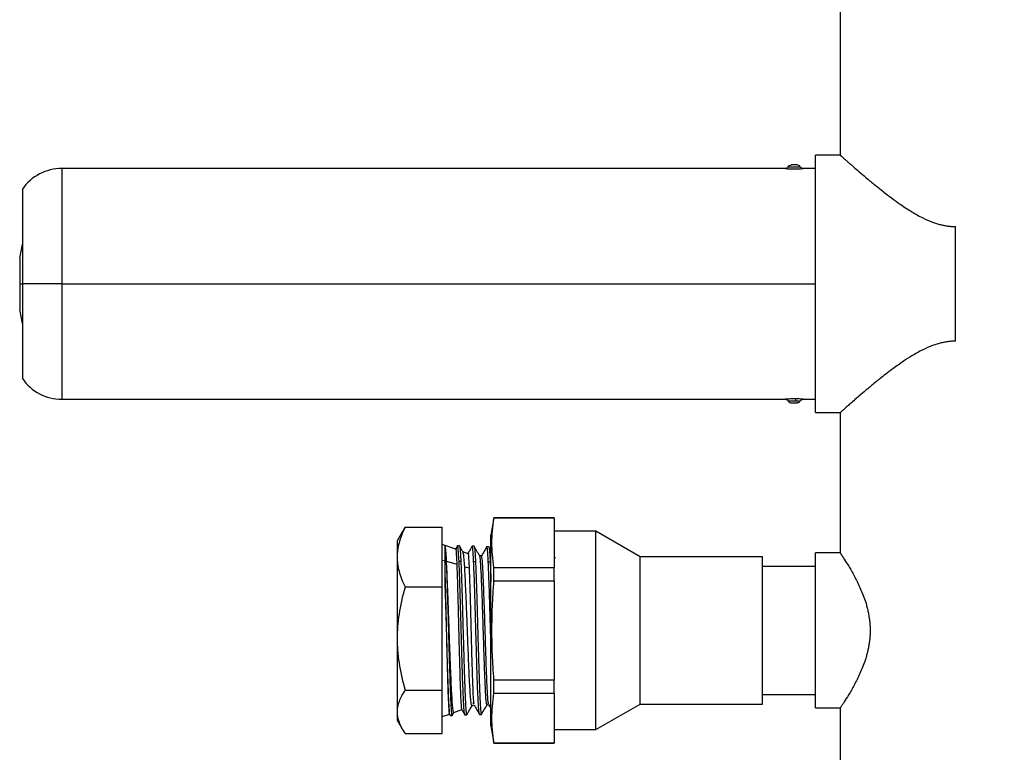
# Model space of a CAD drawing. Units: inches. Extents: x 2.4 to 13.9, y 1.6 to 9.3.
# Drawn here: x 4.2 to 4.9, y 3 to 3.5 of the extents above; entities that cross this region are included whole.
import ezdxf

# ---------------------------------------------------------------- set-up
doc = ezdxf.new("R2010")
doc.units = ezdxf.units.IN
doc.header["$MEASUREMENT"] = 0
doc.linetypes.add('ACAD_ISO02W100', pattern=[15, 12, -3])
doc.layers.add('GAS', color=7, linetype='Continuous')
doc.layers.add('manifold', color=40, linetype='Continuous')

msp = doc.modelspace()

# ---------------------------------------------------------------- linework, layer by layer
at = {"layer": 'GAS', "linetype": 'ACAD_ISO02W100', "ltscale": 0.009, "const_width": 0.015}
msp.add_lwpolyline([(4.60675, 4.99725, 0.156938), (5.22917, 3.38139)], format="xyb", dxfattribs=at)
at = {"layer": 'manifold', "color": 7, "linetype": 'Continuous', "lineweight": 25}
for p, q in [((4.79884, 3.53351), (4.79884, 3.42207)), ((4.79884, 3.42207), (4.78081, 3.42207)), ((4.78081, 3.32768), (4.78081, 3.42207)), ((4.76725, 3.41485), (4.76311, 3.41485)), ((4.75857, 3.41222), (4.22848, 3.41222)), ((4.22848, 3.41222), (4.22848, 3.32768)), ((4.78081, 3.41222), (4.7718, 3.41222)), ((4.19963, 3.39712), (4.19963, 3.32768)), ((4.88338, 3.28572), (4.88338, 3.36965)), ((4.19767, 3.34647), (4.19767, 3.32768)), ((4.19767, 3.32768), (4.19767, 3.3089)), ((4.19767, 3.32768), (4.19963, 3.32768)), ((4.19963, 3.32768), (4.19963, 3.25825)), ((4.22848, 3.32768), (4.19963, 3.32768)), ((4.22848, 3.32768), (4.22848, 3.24314)), ((4.22848, 3.32768), (4.78081, 3.32768)), ((4.78081, 3.2333), (4.78081, 3.32768)), ((4.22848, 3.24314), (4.75856, 3.24314)), ((4.76311, 3.24051), (4.76725, 3.24051)), ((4.77167, 3.24314), (4.78081, 3.24314)), ((4.78081, 3.2333), (4.79884, 3.2333)), ((4.79884, 3.2333), (4.79884, 3.1305)), ((4.54519, 3.15635), (4.54293, 3.14358)), ((4.58922, 3.15635), (4.54519, 3.15635)), ((4.54519, 3.15617), (4.54519, 3.15635)), ((4.54519, 3.15617), (4.58922, 3.15617)), ((4.58922, 3.15617), (4.58922, 3.15635)), ((4.58922, 3.15617), (4.58922, 3.11968)), ((4.4782, 3.14628), (4.47425, 3.13944)), ((4.47839, 3.14617), (4.48012, 3.14931)), ((4.48012, 3.14931), (4.50731, 3.14931)), ((4.50731, 3.10563), (4.50731, 3.14931)), ((4.61992, 3.14636), (4.58922, 3.14636)), ((4.6522, 3.12772), (4.61992, 3.14636)), ((4.61992, 3.13662), (4.61992, 3.14636)), ((4.47425, 3.13944), (4.47425, 3.12747)), ((4.54293, 3.13421), (4.54293, 3.14358)), ((4.51794, 3.13295), (4.50731, 3.13681)), ((4.5093, 3.12473), (4.5093, 3.13567)), ((4.51847, 3.13582), (4.51701, 3.13328)), ((4.51984, 3.13576), (4.51851, 3.1358)), ((4.51984, 3.13563), (4.51988, 3.13574)), ((4.52697, 3.12966), (4.52246, 3.1313)), ((4.53058, 3.13543), (4.52924, 3.13547)), ((4.54132, 3.13509), (4.53998, 3.13513)), ((4.54131, 3.13497), (4.54135, 3.13507)), ((4.54293, 3.13235), (4.54139, 3.13502)), ((4.54293, 3.0038), (4.54293, 3.13421)), ((4.61992, 3.00102), (4.61992, 3.13662)), ((4.47425, 3.12747), (4.47425, 3.06782)), ((4.50731, 3.12532), (4.5093, 3.12473)), ((4.5093, 3.11252), (4.5093, 3.12473)), ((4.5093, 3.12473), (4.51015, 3.12471)), ((4.51036, 3.12441), (4.51792, 3.12216)), ((4.51955, 3.12447), (4.52089, 3.12443)), ((4.53029, 3.12419), (4.53162, 3.12416)), ((4.53603, 3.1283), (4.53473, 3.1283)), ((4.54102, 3.12392), (4.54236, 3.12389)), ((4.5897, 3.12663), (4.58922, 3.12663)), ((4.59009, 3.12738), (4.58964, 3.12659)), ((4.74192, 3.12772), (4.6522, 3.12772)), ((4.6522, 3.12048), (4.6522, 3.12772)), ((4.74192, 3.12048), (4.74192, 3.12772)), ((4.79884, 3.1305), (4.78081, 3.1305)), ((4.78081, 3.07369), (4.78081, 3.1305)), ((4.52371, 3.12044), (4.52695, 3.11947)), ((4.54519, 3.11018), (4.54519, 3.11968)), ((4.58922, 3.11968), (4.54519, 3.11968)), ((4.58922, 3.11018), (4.58922, 3.11968)), ((4.6522, 3.01966), (4.6522, 3.12048)), ((4.78081, 3.12066), (4.74192, 3.12066)), ((4.74192, 3.01966), (4.74192, 3.12048)), ((4.54519, 3.11018), (4.58922, 3.11018)), ((4.58922, 3.11018), (4.58922, 3.0372)), ((4.48012, 3.10563), (4.50731, 3.10563)), ((4.50731, 3.03001), (4.50731, 3.10563)), ((4.78081, 3.01688), (4.78081, 3.07369)), ((4.47425, 3.06782), (4.47425, 3.01404)), ((4.58922, 3.0372), (4.54519, 3.0372)), ((4.54519, 3.0277), (4.54519, 3.0372)), ((4.58922, 3.0277), (4.58922, 3.0372)), ((4.48012, 3.03001), (4.50731, 3.03001)), ((4.50731, 2.99807), (4.50731, 3.03001)), ((4.54519, 3.0277), (4.58922, 3.0277)), ((4.58922, 3.0277), (4.58922, 2.99121)), ((4.74192, 3.02672), (4.78081, 3.02672)), ((4.51577, 3.01364), (4.5216, 3.01576)), ((4.52908, 3.01849), (4.53033, 3.01894)), ((4.53054, 3.01974), (4.53019, 3.02094)), ((4.53025, 3.01965), (4.53027, 3.02069)), ((4.54005, 3.01924), (4.54135, 3.01924)), ((4.54128, 3.01937), (4.54293, 3.01651)), ((4.61992, 3.00102), (4.6522, 3.01966)), ((4.6522, 3.01966), (4.74192, 3.01966)), ((4.78081, 3.01688), (4.79884, 3.01688)), ((4.79884, 3.01688), (4.79884, 2.93459)), ((4.47425, 3.01404), (4.47425, 3.00794)), ((4.50731, 3.01057), (4.51249, 3.01245)), ((4.51228, 3.01282), (4.51305, 3.01149)), ((4.51316, 3.01141), (4.51448, 3.01145)), ((4.51451, 3.01147), (4.51457, 3.01171)), ((4.51454, 3.0115), (4.51578, 3.01365)), ((4.52387, 3.01174), (4.52521, 3.01179)), ((4.53461, 3.01208), (4.53595, 3.01212)), ((4.53598, 3.01214), (4.53604, 3.0124)), ((4.58966, 3.0138), (4.5897, 3.01386)), ((4.47425, 3.00794), (4.4782, 3.0011)), ((4.54293, 3.0038), (4.54519, 2.99103)), ((4.48012, 2.99807), (4.50731, 2.99807)), ((4.58922, 3.00102), (4.61992, 3.00102)), ((4.54519, 2.99103), (4.54519, 2.99121)), ((4.58922, 2.99121), (4.54519, 2.99121)), ((4.54519, 2.99103), (4.58922, 2.99103)), ((4.58922, 2.99103), (4.58922, 2.99121))]:
    msp.add_line(p, q, dxfattribs=at)
for centre, radius, start, end in [((4.76516, 3.48545), 0.07204, 266.56713, 273.43988), ((4.76725, 3.41222), 0.00263, 30.48484, 90), ((4.22848, 3.37711), 0.03512, 90, 145.25849), ((4.06503, 3.37695), 0.1361, 347.05892, 351.47718), ((4.06503, 3.27842), 0.1361, 8.52282, 12.94108), ((4.22848, 3.27826), 0.03512, 214.74151, 270), ((4.76311, 3.24314), 0.00263, 210.48953, 270)]:
    msp.add_arc(centre, radius, start, end, dxfattribs=at)
for points, knots in [([(4.79884, 3.42207), (4.79885, 3.42206), (4.79886, 3.42206), (4.79893, 3.42199), (4.79904, 3.42189), (4.79919, 3.42175), (4.7994, 3.42157), (4.79964, 3.42135), (4.79994, 3.42108), (4.80028, 3.42078), (4.80066, 3.42043), (4.80109, 3.42005), (4.80157, 3.41962), (4.8021, 3.41916), (4.80267, 3.41865), (4.80329, 3.4181), (4.80395, 3.41752), (4.80467, 3.41689), (4.80543, 3.41622), (4.80698, 3.41486), (4.80964, 3.41251), (4.81389, 3.40882), (4.81908, 3.40444), (4.82455, 3.39994), (4.83066, 3.39502), (4.83655, 3.39052), (4.84246, 3.38627), (4.84714, 3.38312), (4.85256, 3.37968), (4.85884, 3.37617), (4.86503, 3.3734), (4.86944, 3.37188), (4.8723, 3.37107), (4.87513, 3.37044), (4.87792, 3.36999), (4.88067, 3.36971), (4.88248, 3.36967), (4.88338, 3.36965)], [0, 0, 0, 0, 0.013362, 0.026766, 0.040218, 0.053725, 0.067291, 0.080922, 0.094625, 0.108403, 0.122263, 0.136209, 0.150248, 0.164383, 0.178621, 0.192965, 0.20742, 0.221991, 0.236683, 0.2515, 0.307504, 0.368379, 0.434275, 0.50531, 0.557201, 0.631264, 0.682554, 0.724834, 0.758111, 0.824513, 0.880523, 0.901929, 0.922652, 0.942754, 0.962298, 0.981355, 1, 1, 1, 1]), ([(4.76085, 3.41354), (4.76072, 3.41335), (4.76046, 3.41297), (4.7599, 3.41255), (4.75926, 3.41228), (4.7588, 3.41224), (4.75857, 3.41222)], [0, 0, 0, 0, 0.249967, 0.500075, 0.750046, 1, 1, 1, 1]), ([(4.76084, 3.41354), (4.76106, 3.41392), (4.7614, 3.41427), (4.76221, 3.41474), (4.76268, 3.41485), (4.76311, 3.41485)], [0, 0, 0, 0, 0.5, 0.5, 1, 1, 1, 1]), ([(4.7718, 3.41223), (4.77157, 3.41225), (4.77111, 3.41228), (4.77047, 3.41256), (4.76992, 3.41297), (4.76966, 3.41335), (4.76953, 3.41354)], [0, 0, 0, 0, 0.250419, 0.500528, 0.750456, 1, 1, 1, 1]), ([(4.75857, 3.41222), (4.75857, 3.41222), (4.75849, 3.41223), (4.75869, 3.41221), (4.75913, 3.41218), (4.76015, 3.41211), (4.76146, 3.41205), (4.76299, 3.41199), (4.76517, 3.41196), (4.76735, 3.41199), (4.76889, 3.41205), (4.77021, 3.41211), (4.77123, 3.41218), (4.77169, 3.41221), (4.77189, 3.41223), (4.7718, 3.41222), (4.7718, 3.41222)], [0, 0, 0, 0, 0.000382, 0.062298, 0.124108, 0.248454, 0.312138, 0.373578, 0.499658, 0.625666, 0.687837, 0.751256, 0.875692, 0.937484, 0.999312, 1, 1, 1, 1]), ([(4.88338, 3.28572), (4.8829, 3.28571), (4.88191, 3.2857), (4.88043, 3.28562), (4.87894, 3.28548), (4.87744, 3.2853), (4.87592, 3.28505), (4.87439, 3.28476), (4.87285, 3.28441), (4.8713, 3.28401), (4.86973, 3.28356), (4.86816, 3.28305), (4.86462, 3.28179), (4.85884, 3.2792), (4.85176, 3.27524), (4.84445, 3.2705), (4.83808, 3.26598), (4.83246, 3.26172), (4.82843, 3.25856), (4.82397, 3.25496), (4.81908, 3.25093), (4.81389, 3.24655), (4.80964, 3.24286), (4.80674, 3.2403), (4.80481, 3.2386), (4.80354, 3.23748), (4.80242, 3.2365), (4.80146, 3.23564), (4.80065, 3.23492), (4.79999, 3.23433), (4.79947, 3.23387), (4.79911, 3.23354), (4.79889, 3.23334), (4.79886, 3.23331), (4.79884, 3.2333)], [0, 0, 0, 0, 0.010123, 0.020359, 0.030719, 0.041217, 0.051864, 0.062673, 0.073653, 0.084815, 0.09617, 0.107726, 0.119493, 0.175486, 0.241906, 0.295177, 0.368733, 0.420573, 0.462564, 0.494707, 0.565729, 0.631621, 0.692501, 0.748519, 0.775091, 0.801271, 0.827085, 0.852562, 0.877729, 0.902616, 0.927255, 0.951677, 0.975914, 1, 1, 1, 1]), ([(4.75855, 3.24313), (4.75878, 3.24312), (4.75924, 3.24308), (4.75988, 3.24281), (4.76044, 3.24239), (4.7607, 3.24201), (4.76083, 3.24182)], [0, 0, 0, 0, 0.2504358, 0.500568, 0.7505204, 1, 1, 1, 1]), ([(4.76632, 3.24339), (4.76545, 3.24339), (4.76369, 3.2434), (4.76165, 3.24333), (4.76033, 3.24326), (4.75929, 3.2432), (4.75863, 3.24315), (4.75858, 3.24315), (4.75856, 3.24315)], [0, 0, 0, 0, 0.227655, 0.454979, 0.567236, 0.680424, 0.903703, 1, 1, 1, 1]), ([(4.76086, 3.24183), (4.76087, 3.24183), (4.76088, 3.24183), (4.76136, 3.24186), (4.76218, 3.2419), (4.7633, 3.24194), (4.76459, 3.24196), (4.76548, 3.24196), (4.76593, 3.24196)], [0, 0, 0, 0, 0.135091, 0.309203, 0.482379, 0.655028, 0.827864, 1, 1, 1, 1]), ([(4.76632, 3.24339), (4.76625, 3.24336), (4.76617, 3.24321), (4.76603, 3.24271), (4.76597, 3.24236), (4.76593, 3.24196)], [0, 0, 0, 0, 0.5, 0.5, 1, 1, 1, 1]), ([(4.76593, 3.24196), (4.76693, 3.24195), (4.76785, 3.24191), (4.76916, 3.24185), (4.76951, 3.24183), (4.76951, 3.24183)], [0, 0, 0, 0, 0.5, 0.5, 1, 1, 1, 1]), ([(4.77167, 3.24315), (4.77169, 3.24315), (4.77173, 3.24315), (4.77127, 3.24318), (4.77043, 3.24324), (4.76883, 3.24333), (4.76716, 3.24337), (4.76632, 3.24339)], [0, 0, 0, 0, 0.154868, 0.295314, 0.434354, 0.716263, 1, 1, 1, 1]), ([(4.76952, 3.24183), (4.7693, 3.24145), (4.76896, 3.2411), (4.76815, 3.24063), (4.76768, 3.24051), (4.76725, 3.24051)], [0, 0, 0, 0, 0.5, 0.5, 1, 1, 1, 1]), ([(4.76951, 3.24183), (4.76964, 3.24202), (4.7699, 3.2424), (4.77046, 3.24281), (4.7711, 3.24309), (4.77156, 3.24313), (4.77178, 3.24314)], [0, 0, 0, 0, 0.24995, 0.50004, 0.749998, 1, 1, 1, 1]), ([(4.54519, 3.11968), (4.54466, 3.12306), (4.54429, 3.12618), (4.5438, 3.13217), (4.54369, 3.13505), (4.54369, 3.1408), (4.5438, 3.14367), (4.54429, 3.14967), (4.54466, 3.15278), (4.54519, 3.15617)], [0, 0, 0, 0, 0.25, 0.25, 0.5, 0.5, 0.75, 0.75, 1, 1, 1, 1]), ([(4.48012, 3.14931), (4.47801, 3.14511), (4.47658, 3.14136), (4.47469, 3.13423), (4.47425, 3.13085), (4.47425, 3.12747)], [0, 0, 0, 0, 0.5, 0.5, 1, 1, 1, 1]), ([(4.5093, 3.13567), (4.50944, 3.13507), (4.50959, 3.13383), (4.50987, 3.13013), (4.51001, 3.12768), (4.51015, 3.12471)], [0, 0, 0, 0, 0.5, 0.5, 1, 1, 1, 1]), ([(4.51036, 3.12441), (4.51018, 3.12742), (4.51001, 3.12991), (4.50966, 3.13371), (4.50948, 3.13501), (4.5093, 3.13567)], [0, 0, 0, 0, 0.5, 0.5, 1, 1, 1, 1]), ([(4.51704, 3.13315), (4.51705, 3.13318), (4.51716, 3.13351), (4.51736, 3.13193), (4.51764, 3.12845), (4.51783, 3.12425), (4.51792, 3.12216)], [0, 0, 0, 0, 0.0390715, 0.3599344, 0.6802437, 1, 1, 1, 1]), ([(4.51955, 3.12447), (4.51944, 3.12663), (4.51921, 3.13096), (4.51888, 3.13451), (4.51864, 3.13609), (4.51852, 3.13571), (4.5185, 3.13567)], [0, 0, 0, 0, 0.320287, 0.6406274, 0.961022, 1, 1, 1, 1]), ([(4.52255, 3.13114), (4.52235, 3.13148), (4.52146, 3.13302), (4.52058, 3.13455), (4.51989, 3.13575)], [0, 0, 0, 0, 0.220804, 1, 1, 1, 1]), ([(4.51991, 3.13561), (4.52001, 3.13529), (4.52023, 3.13463), (4.52055, 3.13085), (4.52078, 3.12657), (4.52089, 3.12443)], [0, 0, 0, 0, 0.3128137, 0.6564358, 1, 1, 1, 1]), ([(4.52371, 3.12044), (4.52357, 3.12245), (4.52329, 3.12648), (4.52289, 3.13009), (4.52262, 3.13079), (4.5225, 3.13112)], [0, 0, 0, 0, 0.345279, 0.691473, 1, 1, 1, 1]), ([(4.52921, 3.13548), (4.52855, 3.13433), (4.52749, 3.13251), (4.52643, 3.13068), (4.52604, 3.13)], [0, 0, 0, 0, 0.627294, 1, 1, 1, 1]), ([(4.53029, 3.12419), (4.53017, 3.12635), (4.52995, 3.13065), (4.52961, 3.13418), (4.52938, 3.13576), (4.52925, 3.13538), (4.52924, 3.13534)], [0, 0, 0, 0, 0.3202864, 0.6406272, 0.9610218, 1, 1, 1, 1]), ([(4.53058, 3.1353), (4.53059, 3.13534), (4.53071, 3.13571), (4.53095, 3.13414), (4.53129, 3.13061), (4.53151, 3.12631), (4.53162, 3.12416)], [0, 0, 0, 0, 0.038978, 0.359373, 0.679714, 1, 1, 1, 1]), ([(4.53476, 3.12824), (4.53407, 3.12944), (4.53269, 3.13183), (4.53131, 3.13422), (4.53062, 3.13542)], [0, 0, 0, 0, 0.499975, 1, 1, 1, 1]), ([(4.53994, 3.13515), (4.53928, 3.134), (4.53795, 3.13171), (4.53663, 3.12941), (4.53597, 3.12827)], [0, 0, 0, 0, 0.500026, 1, 1, 1, 1]), ([(4.54102, 3.12392), (4.54091, 3.12606), (4.54068, 3.13034), (4.54035, 3.13385), (4.54011, 3.13542), (4.53999, 3.13505), (4.53997, 3.13501)], [0, 0, 0, 0, 0.320286, 0.640627, 0.961022, 1, 1, 1, 1]), ([(4.54142, 3.13479), (4.54151, 3.13451), (4.54171, 3.13387), (4.54202, 3.13023), (4.54225, 3.126), (4.54236, 3.12389)], [0, 0, 0, 0, 0.288642, 0.644351, 1, 1, 1, 1]), ([(4.47425, 3.12747), (4.47425, 3.12409), (4.47469, 3.12072), (4.47658, 3.11358), (4.47801, 3.10983), (4.48012, 3.10563)], [0, 0, 0, 0, 0.5, 0.5, 1, 1, 1, 1]), ([(4.51015, 3.12471), (4.51026, 3.12216), (4.51049, 3.11708), (4.51082, 3.10727), (4.51116, 3.09631), (4.51149, 3.08445), (4.51183, 3.07219), (4.51217, 3.05999), (4.5125, 3.04832), (4.51284, 3.03762), (4.51317, 3.02832), (4.51351, 3.02075), (4.51384, 3.01528), (4.51416, 3.01197), (4.51437, 3.0117), (4.51447, 3.01158)], [0, 0, 0, 0, 0.077727, 0.155441, 0.233142, 0.31083, 0.388504, 0.466166, 0.543815, 0.621451, 0.699074, 0.776684, 0.854281, 0.931865, 1, 1, 1, 1]), ([(4.51573, 3.01375), (4.51561, 3.01383), (4.51535, 3.014), (4.51495, 3.01708), (4.51453, 3.02226), (4.51411, 3.02951), (4.5137, 3.03849), (4.51328, 3.04887), (4.51286, 3.06026), (4.51244, 3.07222), (4.51203, 3.0843), (4.51161, 3.09603), (4.51119, 3.10693), (4.51078, 3.11674), (4.5105, 3.12185), (4.51036, 3.12441)], [0, 0, 0, 0, 0.06719, 0.143864, 0.22073, 0.297789, 0.375041, 0.452486, 0.530124, 0.607954, 0.685978, 0.764194, 0.842603, 0.921205, 1, 1, 1, 1]), ([(4.52376, 3.01216), (4.5237, 3.01226), (4.52353, 3.01253), (4.52324, 3.01559), (4.5229, 3.02099), (4.52257, 3.02854), (4.52223, 3.03779), (4.5219, 3.04843), (4.52156, 3.06005), (4.52123, 3.0722), (4.52089, 3.0844), (4.52056, 3.09621), (4.52022, 3.10711), (4.51989, 3.11688), (4.51966, 3.12194), (4.51955, 3.12447)], [0, 0, 0, 0, 0.043665, 0.123286, 0.20292, 0.282568, 0.362229, 0.441903, 0.521591, 0.601292, 0.681007, 0.760735, 0.840477, 0.920232, 1, 1, 1, 1]), ([(4.52089, 3.12443), (4.521, 3.1219), (4.52122, 3.11685), (4.52156, 3.10709), (4.52189, 3.09619), (4.52223, 3.08439), (4.52256, 3.0722), (4.5229, 3.06006), (4.52324, 3.04845), (4.52357, 3.03782), (4.52391, 3.02857), (4.52424, 3.02104), (4.52458, 3.01559), (4.5249, 3.0123), (4.52511, 3.01204), (4.52521, 3.01191)], [0, 0, 0, 0, 0.0777273, 0.1554418, 0.2331428, 0.3108309, 0.3885059, 0.4661682, 0.5438166, 0.6214525, 0.6990753, 0.7766851, 0.8542815, 0.931865, 1, 1, 1, 1]), ([(4.52607, 3.12987), (4.52608, 3.1299), (4.52619, 3.13021), (4.52639, 3.12871), (4.52667, 3.12541), (4.52686, 3.12145), (4.52695, 3.11947)], [0, 0, 0, 0, 0.039076, 0.35997, 0.680278, 1, 1, 1, 1]), ([(4.5345, 3.01249), (4.53443, 3.01259), (4.53426, 3.01286), (4.53398, 3.0159), (4.53364, 3.02128), (4.5333, 3.02878), (4.53297, 3.03798), (4.53263, 3.04857), (4.5323, 3.06012), (4.53196, 3.0722), (4.53163, 3.08434), (4.53129, 3.09608), (4.53096, 3.10693), (4.53062, 3.11665), (4.5304, 3.12168), (4.53029, 3.12419)], [0, 0, 0, 0, 0.043857, 0.123461, 0.203079, 0.282711, 0.362356, 0.442014, 0.521686, 0.601371, 0.68107, 0.760783, 0.840508, 0.920247, 1, 1, 1, 1]), ([(4.53162, 3.12416), (4.53173, 3.12164), (4.53196, 3.11662), (4.53229, 3.10691), (4.53263, 3.09607), (4.53296, 3.08433), (4.5333, 3.0722), (4.53364, 3.06013), (4.53397, 3.04859), (4.53431, 3.03801), (4.53464, 3.02881), (4.53498, 3.02132), (4.53531, 3.01591), (4.53564, 3.01263), (4.53585, 3.01237), (4.53594, 3.01225)], [0, 0, 0, 0, 0.077728, 0.155442, 0.233144, 0.310832, 0.388508, 0.466169, 0.543818, 0.621454, 0.699077, 0.776686, 0.854282, 0.931865, 1, 1, 1, 1]), ([(4.54005, 3.01987), (4.54, 3.01969), (4.53975, 3.01893), (4.53932, 3.02356), (4.53876, 3.03341), (4.53819, 3.04802), (4.53763, 3.06527), (4.53707, 3.08348), (4.53651, 3.10061), (4.53594, 3.11499), (4.53538, 3.12446), (4.53496, 3.12878), (4.53473, 3.12793), (4.53469, 3.12777)], [0, 0, 0, 0, 0.031955, 0.136634, 0.241346, 0.346091, 0.45087, 0.555683, 0.660528, 0.765408, 0.870321, 0.975267, 1, 1, 1, 1]), ([(4.54128, 3.02001), (4.54115, 3.0203), (4.54083, 3.02103), (4.54033, 3.02881), (4.53977, 3.04154), (4.5392, 3.05796), (4.53864, 3.07603), (4.53808, 3.09386), (4.53751, 3.10959), (4.53695, 3.12122), (4.53646, 3.12774), (4.53615, 3.12766), (4.53603, 3.12762)], [0, 0, 0, 0, 0.072911, 0.180057, 0.287237, 0.394452, 0.501703, 0.608987, 0.716306, 0.82366, 0.931048, 1, 1, 1, 1]), ([(4.54293, 3.06384), (4.54285, 3.06663), (4.54266, 3.07338), (4.54236, 3.08429), (4.54203, 3.09596), (4.54169, 3.10675), (4.54136, 3.11641), (4.54113, 3.12142), (4.54102, 3.12392)], [0, 0, 0, 0, 0.123095, 0.298416, 0.473767, 0.649148, 0.824559, 1, 1, 1, 1]), ([(4.54236, 3.12389), (4.54247, 3.12142), (4.54266, 3.11721), (4.54285, 3.1116), (4.54293, 3.10927)], [0, 0, 0, 0, 0.583939, 1, 1, 1, 1]), ([(4.79884, 3.1305), (4.79885, 3.1305), (4.79885, 3.13049), (4.7989, 3.13041), (4.79898, 3.1303), (4.79909, 3.13014), (4.79923, 3.12993), (4.7994, 3.12968), (4.7996, 3.12938), (4.79983, 3.12903), (4.80009, 3.12864), (4.80038, 3.1282), (4.80069, 3.12771), (4.80104, 3.12718), (4.80141, 3.12661), (4.80258, 3.12479), (4.805, 3.12097), (4.80839, 3.11506), (4.81124, 3.10962), (4.81334, 3.10521), (4.8153, 3.10057), (4.81685, 3.09632), (4.81801, 3.09259), (4.81885, 3.08947), (4.81954, 3.08634), (4.82009, 3.0832), (4.82048, 3.08004), (4.82073, 3.07687), (4.82076, 3.07475), (4.82078, 3.07369)], [0, 0, 0, 0, 0.017664, 0.035296, 0.052912, 0.070525, 0.088149, 0.105799, 0.12349, 0.141234, 0.159046, 0.17694, 0.194929, 0.213028, 0.231248, 0.249603, 0.37378, 0.500482, 0.565551, 0.628791, 0.690683, 0.751743, 0.789205, 0.82572, 0.861448, 0.896558, 0.93123, 0.965647, 1, 1, 1, 1]), ([(4.51792, 3.12216), (4.51802, 3.11972), (4.5182, 3.11486), (4.51849, 3.1055), (4.51877, 3.09509), (4.51905, 3.08385), (4.51933, 3.07228), (4.51962, 3.06079), (4.5199, 3.04985), (4.52018, 3.03985), (4.52046, 3.0312), (4.52074, 3.02417), (4.52103, 3.01919), (4.52126, 3.01641), (4.52141, 3.0162), (4.52146, 3.01613)], [0, 0, 0, 0, 0.080615, 0.16109, 0.241425, 0.321621, 0.401676, 0.481593, 0.561369, 0.641006, 0.720502, 0.799859, 0.879076, 0.958154, 1, 1, 1, 1]), ([(4.52908, 3.01849), (4.52894, 3.01864), (4.52866, 3.01894), (4.52825, 3.02203), (4.52784, 3.02693), (4.52742, 3.03368), (4.52701, 3.04196), (4.5266, 3.0515), (4.52618, 3.06192), (4.52577, 3.07285), (4.52536, 3.08386), (4.52494, 3.09456), (4.52453, 3.10449), (4.52412, 3.11343), (4.52384, 3.1181), (4.52371, 3.12044)], [0, 0, 0, 0, 0.075495, 0.151405, 0.227522, 0.303844, 0.380372, 0.457106, 0.534045, 0.61119, 0.688541, 0.766097, 0.843859, 0.921827, 1, 1, 1, 1]), ([(4.52695, 3.11947), (4.52709, 3.11641), (4.52722, 3.11274), (4.52749, 3.1045), (4.52763, 3.09992), (4.5279, 3.09022), (4.52803, 3.08511), (4.5283, 3.07473), (4.52844, 3.06947), (4.52871, 3.05923), (4.52884, 3.05425), (4.52911, 3.04495), (4.52925, 3.04064), (4.52952, 3.03301), (4.52965, 3.0297), (4.52992, 3.02434), (4.53006, 3.02229), (4.53019, 3.02094)], [0, 0, 0, 0, 0.125, 0.125, 0.25, 0.25, 0.375, 0.375, 0.5, 0.5, 0.625, 0.625, 0.75, 0.75, 0.875, 0.875, 1, 1, 1, 1]), ([(4.51302, 3.0119), (4.513, 3.01183), (4.51278, 3.01107), (4.51235, 3.01711), (4.51174, 3.02987), (4.51113, 3.049), (4.51052, 3.07094), (4.50991, 3.09364), (4.50951, 3.10623), (4.5093, 3.11252)], [0, 0, 0, 0, 0.01679, 0.180533, 0.344327, 0.50817, 0.672064, 0.836007, 1, 1, 1, 1]), ([(4.5093, 3.11252), (4.50947, 3.10621), (4.50982, 3.0936), (4.51033, 3.07096), (4.51084, 3.0492), (4.51135, 3.03039), (4.51187, 3.01775), (4.51226, 3.01188), (4.51248, 3.013), (4.51253, 3.01325)], [0, 0, 0, 0, 0.160446, 0.32041, 0.479895, 0.638899, 0.797422, 0.955464, 1, 1, 1, 1]), ([(4.54519, 3.0372), (4.54466, 3.04397), (4.54429, 3.0502), (4.5438, 3.06219), (4.54369, 3.06794), (4.54369, 3.07944), (4.5438, 3.08519), (4.54429, 3.09718), (4.54466, 3.1034), (4.54519, 3.11018)], [0, 0, 0, 0, 0.25, 0.25, 0.5, 0.5, 0.75, 0.75, 1, 1, 1, 1]), ([(4.48012, 3.10563), (4.47801, 3.09835), (4.47658, 3.09186), (4.47469, 3.07951), (4.47425, 3.07367), (4.47425, 3.06782)], [0, 0, 0, 0, 0.5, 0.5, 1, 1, 1, 1]), ([(4.82078, 3.07369), (4.82077, 3.07316), (4.82077, 3.0721), (4.8207, 3.07051), (4.82061, 3.06893), (4.82047, 3.06735), (4.82029, 3.06577), (4.82007, 3.0642), (4.81982, 3.06263), (4.81953, 3.06106), (4.8192, 3.05949), (4.81883, 3.05793), (4.81844, 3.05637), (4.818, 3.05482), (4.81754, 3.05326), (4.81667, 3.05056), (4.8153, 3.04681), (4.81334, 3.04217), (4.81124, 3.03776), (4.80839, 3.03231), (4.805, 3.02641), (4.80242, 3.02233), (4.80103, 3.02018), (4.80036, 3.01916), (4.79982, 3.01833), (4.79938, 3.01768), (4.79908, 3.01722), (4.79888, 3.01693), (4.79886, 3.0169), (4.79884, 3.01688)], [0, 0, 0, 0, 0.01718, 0.034353, 0.051543, 0.068773, 0.086067, 0.103448, 0.120939, 0.138564, 0.156343, 0.174299, 0.192452, 0.210822, 0.22943, 0.248293, 0.309334, 0.37122, 0.434466, 0.499554, 0.62623, 0.750433, 0.786991, 0.823065, 0.858763, 0.894192, 0.929465, 0.964697, 1, 1, 1, 1]), ([(4.47425, 3.06782), (4.47425, 3.06197), (4.47469, 3.05612), (4.47658, 3.04378), (4.47801, 3.03728), (4.48012, 3.03001)], [0, 0, 0, 0, 0.5, 0.5, 1, 1, 1, 1]), ([(4.48012, 3.03001), (4.47801, 3.02693), (4.47658, 3.02419), (4.47469, 3.01898), (4.47425, 3.01651), (4.47425, 3.01404)], [0, 0, 0, 0, 0.5, 0.5, 1, 1, 1, 1]), ([(4.54519, 2.99121), (4.54466, 2.9946), (4.54429, 2.99771), (4.5438, 3.0037), (4.54369, 3.00658), (4.54369, 3.01233), (4.5438, 3.01521), (4.54429, 3.0212), (4.54466, 3.02431), (4.54519, 3.0277)], [0, 0, 0, 0, 0.25, 0.25, 0.5, 0.5, 0.75, 0.75, 1, 1, 1, 1]), ([(4.52134, 3.01606), (4.52149, 3.01579), (4.52231, 3.01438), (4.52312, 3.01297), (4.52378, 3.01183)], [0, 0, 0, 0, 0.1866744, 1, 1, 1, 1]), ([(4.52524, 3.01178), (4.52593, 3.01297), (4.52723, 3.01521), (4.52852, 3.01746), (4.52913, 3.01851)], [0, 0, 0, 0, 0.533091, 1, 1, 1, 1]), ([(4.53054, 3.01904), (4.5312, 3.01789), (4.53253, 3.0156), (4.53386, 3.0133), (4.53452, 3.01216)], [0, 0, 0, 0, 0.499971, 1, 1, 1, 1]), ([(4.53602, 3.01218), (4.53671, 3.01338), (4.53809, 3.01577), (4.53947, 3.01816), (4.54016, 3.01936)], [0, 0, 0, 0, 0.500022, 1, 1, 1, 1]), ([(4.58922, 3.01561), (4.58926, 3.01527), (4.58939, 3.01392), (4.58952, 3.01392), (4.58962, 3.01391)], [0, 0, 0, 0, 0.25534, 1, 1, 1, 1]), ([(4.47425, 3.01404), (4.47425, 3.01157), (4.47469, 3.0091), (4.47658, 3.00388), (4.47801, 3.00114), (4.48012, 2.99807)], [0, 0, 0, 0, 0.5, 0.5, 1, 1, 1, 1])]:
    msp.add_open_spline(points, degree=3, knots=knots, dxfattribs=at)

doc.saveas('drawing.dxf')
